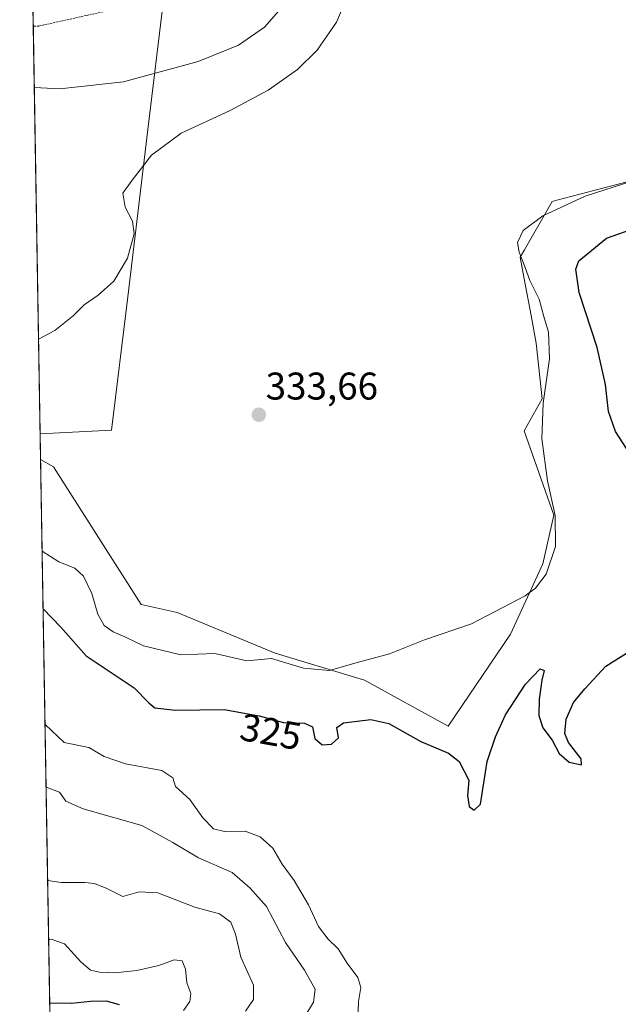
# Model space of a CAD drawing. Units: metres. Extents: x 618934 to 622421, y 4655411 to 4657783.
# Drawn here: x 618934 to 619089, y 4657260 to 4657516 of the extents above; entities that cross this region are included whole.
import ezdxf
from ezdxf.enums import TextEntityAlignment as Align

# ---------------------------------------------------------------- set-up
doc = ezdxf.new("R2010")
doc.units = ezdxf.units.M
doc.header["$MEASUREMENT"] = 0
doc.linetypes.add('TRAZOS', pattern=[0.75, 0.5, -0.25])
for name, color, linetype, lineweight in [('Alambrada', 19, 'TRAZOS', 0), ('Carátula', 7, 'Continuous', 5), ('Comarca CxS', 133, 'Continuous', 0), ('Comunidad Autónoma CxS', 142, 'Continuous', 0), ('Curva de nivel maestra', 36, 'Continuous', 30), ('Curva de nivel normal', 36, 'Continuous', 0), ('Municipio', 9, 'Continuous', 13), ('Municipio CxS', 142, 'Continuous', 0), ('Provincia CxS', 1, 'Continuous', 0), ('Punto de cota en terreno', 7, 'Continuous', 0), ('Rótulo de curva de nivel directora', 19, 'Continuous', 0), ('Rótulo de punto de cota en terreno', 19, 'Continuous', 0), ('Suelo desnudo', 252, 'Continuous', 0), ('Suelo desnudo CxS', 43, 'Continuous', 0)]:
    doc.layers.add(name, color=color, linetype=linetype, lineweight=lineweight)
doc.styles.add('Arial', font='txt', dxfattribs={"height": 0.2})

# ---------------------------------------------------------------- blocks, each defined once
blk = doc.blocks.new('*U151')
at = {"layer": 'Suelo desnudo CxS', "color": 43, "linetype": 'Continuous', "lineweight": 0}
blk.add_polyline3d([(618946.37, 4656980.37, 267.46), (618939.29, 4657401.61, 333.8), (618942.6, 4657399.7, 333.7), (618965.38, 4657364, 332.76), (618974.69, 4657361.92, 332.92), (619000.14, 4657351.4, 330.11), (619023.3, 4657344.38, 328.73), (619045.05, 4657332.45, 327.33), (619061.19, 4657356.31, 329.17), (619069.61, 4657374.56, 330.09), (619072.42, 4657387.19, 329.81), (619064.75, 4657409.02, 331.9), (619069.41, 4657417.31, 329.89), (619067.85, 4657431.8, 331.41), (619066.51, 4657438.99, 330.86), (619064.76, 4657448.45, 330.18), (619063.71, 4657454.05, 329.81), (619064.8, 4657455.95, 329.3), (619071.31, 4657467.34, 330.19), (619072, 4657468.54, 330.45), (619073.23, 4657468.87, 330.4), (619093.09, 4657474.07, 329.69)], dxfattribs=at)
blk = doc.blocks.new('*U162')
at = {"layer": 'Municipio CxS', "color": 142, "linetype": 'Continuous', "lineweight": 0}
blk.add_polyline3d([(618971.19, 4657520.8, 344.47), (618967.14, 4657487.22, 335.63), (618961.89, 4657443.83, 334.67), (618957.71, 4657409.21, 333.81), (618939.18, 4657408.3, 334.02), (618933.87, 4657724.39, 305.48)], dxfattribs=at)
blk = doc.blocks.new('*U164')
at = {"layer": 'Curva de nivel normal', "color": 36, "linetype": 'Continuous', "lineweight": 0}
blk.add_polyline3d([(618939.69, 4657377.88, 330), (618943.99, 4657375.08, 330), (618948.19, 4657373.41, 330), (618950.41, 4657371.4, 330), (618952.56, 4657366.84, 330), (618954.14, 4657361.51, 330), (618955.8, 4657358.6, 330), (618958.14, 4657356.92, 330), (618961.16, 4657355.62, 330), (618965.96, 4657353.26, 330), (618975.65, 4657351.01, 330), (618984.46, 4657351.32, 330), (618992.75, 4657349.43, 330), (618999.23, 4657350.02, 330), (619007.47, 4657347.48, 330), (619014.2, 4657346.87, 330), (619020.83, 4657348.84, 330), (619029.78, 4657351.24, 330), (619038.89, 4657354.84, 330), (619051.09, 4657359.01, 330), (619064.96, 4657366.24, 330), (619067.65, 4657368.23, 330), (619070.42, 4657371.85, 330), (619072.87, 4657379.09, 330), (619072.77, 4657387.12, 330), (619070.78, 4657396.09, 330), (619069.35, 4657406.98, 330), (619069.63, 4657416.19, 330), (619071.33, 4657427.73, 330), (619071.07, 4657434.63, 330), (619069.84, 4657438.67, 330), (619068.62, 4657443.2, 330), (619066.2, 4657448.03, 330), (619064.98, 4657451.44, 330), (619063.39, 4657455.36, 330), (619063.04, 4657457.89, 330), (619064.47, 4657461.04, 330), (619069.55, 4657464.79, 330), (619080.52, 4657469.93, 330), (619092.92, 4657473.87, 330)], dxfattribs=at)
blk = doc.blocks.new('*U167')
at = {"layer": 'Curva de nivel normal', "color": 36, "linetype": 'Continuous', "lineweight": 0}
blk.add_polyline3d([(618976.32, 4657258.76, 305), (618978.04, 4657261.04, 305), (618978.24, 4657263.16, 305), (618977.2, 4657265.95, 305), (618976.86, 4657269.46, 305), (618976.05, 4657271.58, 305), (618973.93, 4657271.87, 305), (618969.93, 4657270.38, 305), (618964.26, 4657269.07, 305), (618958.59, 4657268.5, 305), (618954.59, 4657268.66, 305), (618952.26, 4657269.22, 305), (618949.73, 4657271.34, 305), (618945.47, 4657276.01, 305), (618942.06, 4657277.2, 305), (618941.38, 4657277.1, 305)], dxfattribs=at)
blk = doc.blocks.new('*U168')
at = {"layer": 'Curva de nivel normal', "color": 36, "linetype": 'Continuous', "lineweight": 0}
blk.add_polyline3d([(619007.8, 4657257.16, 315), (619010.07, 4657260.87, 315), (619010.55, 4657264.3, 315), (619007.77, 4657269.23, 315), (619002.86, 4657276.41, 315), (618997.86, 4657285.69, 315), (618993.67, 4657290.47, 315), (618989.01, 4657294.48, 315), (618980.27, 4657298.32, 315), (618973.56, 4657302.27, 315), (618965.58, 4657306.71, 315), (618950.36, 4657311.06, 315), (618945.86, 4657312.98, 315), (618944.22, 4657315.33, 315), (618940.72, 4657316.68, 315)], dxfattribs=at)
blk = doc.blocks.new('*U171')
at = {"layer": 'Curva de nivel normal', "color": 36, "linetype": 'Continuous', "lineweight": 0}
blk.add_polyline3d([(618992.44, 4657258.55, 310), (618994.55, 4657261.61, 310), (618994.54, 4657265.29, 310), (618991.24, 4657272.58, 310), (618989.81, 4657278.49, 310), (618988.62, 4657281.66, 310), (618985.7, 4657283.79, 310), (618979.26, 4657285.53, 310), (618969.72, 4657289.25, 310), (618964.84, 4657289.49, 310), (618960.59, 4657288.33, 310), (618956.44, 4657290.34, 310), (618953.29, 4657291.69, 310), (618950.76, 4657291.92, 310), (618944.66, 4657291.92, 310), (618941.13, 4657292.46, 310)], dxfattribs=at)
blk = doc.blocks.new('*U172')
at = {"layer": 'Curva de nivel normal', "color": 36, "linetype": 'Continuous', "lineweight": 0}
blk.add_polyline3d([(618940.45, 4657332.88, 320), (618945.44, 4657328.23, 320), (618951.82, 4657326.91, 320), (618955.77, 4657324.63, 320), (618961.29, 4657322.68, 320), (618970.75, 4657320.98, 320), (618973.58, 4657319.05, 320), (618974.32, 4657316.84, 320), (618978, 4657313.41, 320), (618981.41, 4657308.73, 320), (618984.13, 4657305.88, 320), (618987.03, 4657305.16, 320), (618992.33, 4657305.25, 320), (618996.28, 4657303.77, 320), (618999.52, 4657300.79, 320), (619001.95, 4657296.72, 320), (619005.08, 4657292.44, 320), (619008.79, 4657286.14, 320), (619011.38, 4657280.56, 320), (619013.92, 4657277.22, 320), (619016.45, 4657274.72, 320), (619018.82, 4657271.02, 320), (619021.57, 4657267.26, 320), (619022.33, 4657264.68, 320), (619021.74, 4657261.05, 320), (619021.61, 4657255.72, 320)], dxfattribs=at)
blk = doc.blocks.new('*U188')
at = {"layer": 'Curva de nivel maestra', "color": 36, "linetype": 'Continuous', "lineweight": 30}
blk.add_polyline3d([(618959.76, 4657260.22, 300), (618956.38, 4657261.17, 300), (618952.26, 4657261.06, 300), (618947.3, 4657260.51, 300), (618941.66, 4657260.61, 300)], dxfattribs=at)
blk = doc.blocks.new('*U190')
at = {"layer": 'Curva de nivel maestra', "color": 36, "linetype": 'Continuous', "lineweight": 30}
for points in [[(618939.94, 4657362.91, 325), (618944.5, 4657358.15, 325), (618951.15, 4657350.74, 325), (618963.59, 4657342.39, 325), (618967.38, 4657338.54, 325), (618968.9, 4657337.24, 325), (618974.29, 4657336.63, 325), (618986.95, 4657336.78, 325), (618996, 4657335.16, 325), (619002.27, 4657333.4, 325), (619007.79, 4657333.25, 325), (619009.8, 4657332.26, 325), (619010.4, 4657329.24, 325), (619012.32, 4657327.63, 325), (619014.79, 4657327.8, 325), (619016.58, 4657329.41, 325), (619016.14, 4657332.14, 325), (619017.86, 4657333.37, 325), (619024.93, 4657334.24, 325), (619029.59, 4657333.12, 325), (619037.93, 4657328.48, 325), (619045.11, 4657325.43, 325), (619047.84, 4657323.31, 325), (619050.37, 4657318.49, 325), (619050.01, 4657314.46, 325), (619050.5, 4657311.63, 325), (619051.74, 4657310.67, 325), (619053.43, 4657312.22, 325), (619055.09, 4657323.27, 325), (619057.25, 4657329.73, 325), (619059.91, 4657335.37, 325), (619065.11, 4657343.32, 325), (619068.87, 4657347.34, 325), (619069.93, 4657346.87, 325), (619069.33, 4657344.41, 325), (619068.59, 4657339.5, 325), (619068.57, 4657335.24, 325), (619069.58, 4657332, 325), (619071.98, 4657328.87, 325), (619073.78, 4657325.36, 325), (619076.38, 4657323.13, 325), (619079.59, 4657322.44, 325), (619079.54, 4657323.97, 325), (619076.26, 4657328.23, 325), (619075.3, 4657330.55, 325), (619075.66, 4657334.25, 325), (619077.53, 4657338.63, 325), (619080.46, 4657342.13, 325), (619085.94, 4657348.04, 325), (619097.81, 4657355.52, 325)], [(619095.85, 4657397.41, 325), (619088.43, 4657408.84, 325), (619086.58, 4657414.08, 325), (619085.84, 4657421.1, 325), (619083.69, 4657430.69, 325), (619079.02, 4657444.92, 325), (619078.09, 4657450.94, 325), (619078.94, 4657453.14, 325), (619086.11, 4657459.04, 325), (619093.94, 4657461.81, 325)]]:
    blk.add_polyline3d(points, dxfattribs=at)
blk = doc.blocks.new('5PATER')
at = {"layer": 'Carátula', "linetype": 'Continuous', "lineweight": 5}
h = blk.add_hatch(color=250, dxfattribs=at)
edge = h.paths.add_edge_path()
edge.add_ellipse((0, 0.01), major_axis=(-1.33, -1.34), ratio=0.999422, start_angle=0, end_angle=360)

msp = doc.modelspace()

# ---------------------------------------------------------------- linework, layer by layer
at = {"layer": 'Alambrada', "color": 19, "linetype": 'TRAZOS', "lineweight": 0}
msp.add_polyline3d([(618937.4, 4657514.04, 344.17), (618937.62, 4657514.03, 344.19), (618938.87, 4657514.03, 344.29), (618991.4, 4657525.72, 343.21), (618992.28, 4657525.9, 343.15), (618993.11, 4657526.22, 343.06), (618993.88, 4657526.67, 342.99), (618994.56, 4657527.24, 342.94), (618995.14, 4657527.92, 342.91), (618995.6, 4657528.69, 342.89), (618995.92, 4657529.52, 342.89), (618996.11, 4657530.39, 342.91), (618996.14, 4657531.28, 342.93), (618996.03, 4657532.16, 342.96), (618995.78, 4657533.02, 343.05), (618992.85, 4657570.54, 342.72), (618992.64, 4657590.55, 341.66), (618993.47, 4657606.81, 343.45)], dxfattribs=at)
at = {"layer": 'Comarca CxS', "color": 133, "linetype": 'Continuous', "lineweight": 0}
msp.add_polyline3d([(622421.34, 4655470.14, 275.43), (618972.73, 4655411.33, 250.69), (618933.87, 4657724.39, 305.48), (622381.37, 4657783.21, 357.36), (622421.34, 4655470.14, 275.43)], close=True, dxfattribs=at)
at = {"layer": 'Comunidad Autónoma CxS', "color": 142, "linetype": 'Continuous', "lineweight": 0}
msp.add_polyline3d([(622421.34, 4655470.14, 275.43), (618972.73, 4655411.33, 250.69), (618933.87, 4657724.39, 305.48), (622381.37, 4657783.21, 357.36), (622421.34, 4655470.14, 275.43)], close=True, dxfattribs=at)
at = {"layer": 'Curva de nivel normal', "color": 36, "linetype": 'Continuous', "lineweight": 0}
for points in [[(619019.2, 4657522.38, 335), (619016.06, 4657515.06, 335), (619011.02, 4657507.73, 335), (619005.91, 4657502.76, 335), (618998.31, 4657497.39, 335), (618988.48, 4657492.1, 335), (618975.74, 4657486.22, 335), (618968.02, 4657480.55, 335), (618963.01, 4657474.06, 335), (618960.62, 4657470.73, 335), (618961.27, 4657467.06, 335), (618963.12, 4657463.39, 335), (618963.53, 4657460.16, 335), (618961.86, 4657453.82, 335), (618958.26, 4657447.84, 335), (618954.26, 4657444.24, 335), (618950.59, 4657441.75, 335), (618947.78, 4657438.86, 335), (618943.01, 4657435.06, 335), (618938.77, 4657432.79, 335)], [(618937.67, 4657498.12, 340), (618944.3, 4657497.77, 340), (618960.79, 4657499.59, 340), (618980.13, 4657504.8, 340), (618990.61, 4657509.09, 340), (618997.33, 4657513.75, 340), (619003.6, 4657520.92, 340)]]:
    msp.add_polyline3d(points, dxfattribs=at)
at = {"layer": 'Municipio', "color": 9, "linetype": 'Continuous', "lineweight": 13}
msp.add_polyline3d([(618939.18, 4657408.3, 334.02), (618957.71, 4657409.21, 333.81), (618961.89, 4657443.83, 334.67), (618967.13, 4657487.22, 335.63), (618971.19, 4657520.8, 344.47)], dxfattribs=at)
msp.add_polyline3d([(618939.18, 4657408.3, 334.02), (618957.71, 4657409.21, 333.81), (618961.89, 4657443.83, 334.67), (618967.13, 4657487.22, 335.63), (618971.19, 4657520.8, 344.47)], dxfattribs=at)
at = {"layer": 'Municipio CxS', "color": 142, "linetype": 'Continuous', "lineweight": 0}
msp.add_polyline3d([(618947.68, 4656902.44, 253.6), (618939.18, 4657408.3, 334.02), (618957.71, 4657409.21, 333.81), (618961.89, 4657443.83, 334.67), (618967.13, 4657487.22, 335.63), (618971.19, 4657520.8, 344.47)], dxfattribs=at)
at = {"layer": 'Provincia CxS', "color": 1, "linetype": 'Continuous', "lineweight": 0}
msp.add_polyline3d([(622421.34, 4655470.14, 275.43), (618972.73, 4655411.33, 250.69), (618933.87, 4657724.39, 305.48), (622381.37, 4657783.21, 357.36), (622421.34, 4655470.14, 275.43)], close=True, dxfattribs=at)
at = {"layer": 'Suelo desnudo', "color": 252, "linetype": 'Continuous', "lineweight": 0}
for points in [[(618939.29, 4657401.61, 333.8), (618937.4, 4657514.04, 343.92), (618937.04, 4657535.52, 346.19), (618936.15, 4657588.7, 346.38), (618936.04, 4657595.17, 344.31), (618936, 4657597.35, 343.77), (618935.98, 4657598.77, 343.4)], [(618939.29, 4657401.61, 333.8), (618942.6, 4657399.7, 333.7), (618965.38, 4657364, 332.76), (618974.69, 4657361.92, 332.92), (619000.14, 4657351.4, 330.11), (619023.3, 4657344.38, 328.73), (619045.05, 4657332.45, 327.33), (619061.19, 4657356.31, 329.17), (619069.61, 4657374.56, 330.09), (619072.42, 4657387.19, 329.81), (619064.75, 4657409.02, 331.9), (619069.41, 4657417.31, 329.89), (619067.85, 4657431.8, 331.41), (619066.51, 4657438.99, 330.86), (619064.76, 4657448.45, 330.18), (619063.71, 4657454.05, 329.81), (619064.8, 4657455.95, 329.3), (619071.31, 4657467.34, 330.19), (619072, 4657468.54, 330.45), (619073.23, 4657468.87, 330.4), (619093.09, 4657474.07, 329.69)], [(618946.37, 4656980.37, 267.46), (618944.84, 4657071.47, 283.18), (618944.73, 4657077.89, 283.62), (618944.62, 4657084.31, 283.96), (618942.92, 4657185.43, 276.25), (618939.29, 4657401.61, 333.8)]]:
    msp.add_polyline3d(points, dxfattribs=at)
at = {"layer": 'Suelo desnudo CxS', "color": 43, "linetype": 'Continuous', "lineweight": 0}
msp.add_polyline3d([(619093.09, 4657474.07, 329.69), (619073.23, 4657468.87, 330.4), (619072, 4657468.54, 330.45), (619071.31, 4657467.34, 330.19), (619064.8, 4657455.95, 329.3), (619063.71, 4657454.05, 329.81), (619064.76, 4657448.45, 330.18), (619066.51, 4657438.99, 330.86), (619067.85, 4657431.8, 331.41), (619069.41, 4657417.31, 329.89), (619064.75, 4657409.02, 331.9), (619072.42, 4657387.19, 329.81), (619069.61, 4657374.56, 330.09), (619061.19, 4657356.31, 329.17), (619045.05, 4657332.45, 327.33), (619023.3, 4657344.38, 328.73), (619000.14, 4657351.4, 330.11), (618974.69, 4657361.92, 332.92), (618965.38, 4657364, 332.76), (618942.6, 4657399.7, 333.7), (618939.29, 4657401.61, 333.8), (618939.29, 4657401.61, 333.8), (618935.98, 4657598.76, 343.4)], dxfattribs=at)

# ---------------------------------------------------------------- block references
at = {"layer": 'Curva de nivel maestra', "color": 36, "linetype": 'Continuous', "lineweight": 30}
for name in ['*U188', '*U190']:
    msp.add_blockref(name, (0, 0), dxfattribs=at)
at = {"layer": 'Curva de nivel normal', "color": 36, "linetype": 'Continuous', "lineweight": 0}
for name in ['*U171', '*U167', '*U168', '*U172', '*U164']:
    msp.add_blockref(name, (0, 0), dxfattribs=at)
at = {"layer": 'Municipio CxS', "color": 142, "linetype": 'Continuous', "lineweight": 0}
msp.add_blockref('*U162', (0, 0), dxfattribs=at)
at = {"layer": 'Punto de cota en terreno', "linetype": 'Continuous', "lineweight": 0}
msp.add_blockref('5PATER', (618995.91, 4657413.22, 333.66), dxfattribs=at)
at = {"layer": 'Suelo desnudo CxS', "color": 43, "linetype": 'Continuous', "lineweight": 0}
msp.add_blockref('*U151', (0, 0), dxfattribs=at)

# ---------------------------------------------------------------- texts
at = {"layer": 'Rótulo de curva de nivel directora', "color": 19, "linetype": 'Continuous', "lineweight": 0, "style": 'Arial'}
msp.add_text('325', height=7, rotation=-10.1488, dxfattribs=at).set_placement((618999.02, 4657331.04), align=Align.MIDDLE_CENTER)
at = {"layer": 'Rótulo de punto de cota en terreno', "color": 19, "linetype": 'Continuous', "lineweight": 0, "style": 'Arial'}
msp.add_text('333,66', height=7, dxfattribs=at).set_placement((618997.67, 4657414.98), align=Align.BOTTOM_LEFT)

doc.saveas('drawing.dxf')
